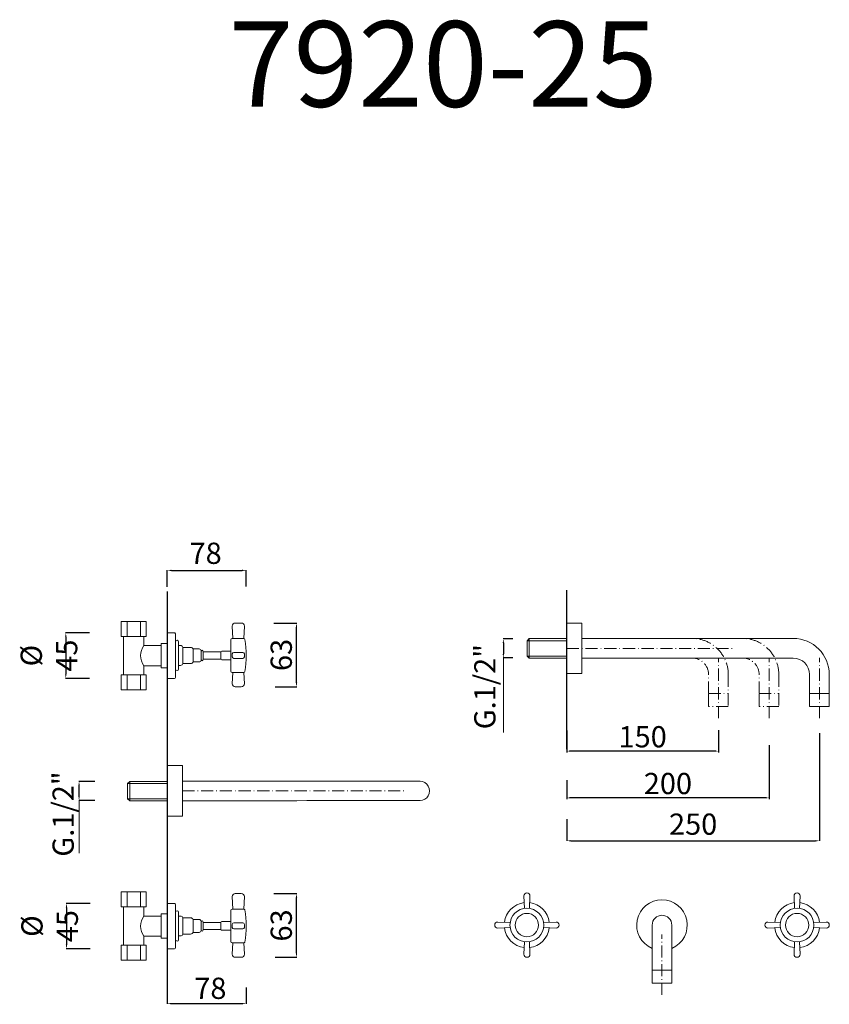
# Model space of a CAD drawing. Units: millimetres. Extents: x 7838 to 8639, y 2116 to 3089.
import ezdxf

# ---------------------------------------------------------------- set-up
doc = ezdxf.new("R2010")
doc.units = ezdxf.units.MM
doc.header["$MEASUREMENT"] = 0
doc.linetypes.add('ACAD_ISO10W100', pattern=[18.5, 12, -3, 0.5, -3])
doc.layers.get('Defpoints').update_dxf_attribs({"lineweight": 15})
for name, color, linetype, lineweight in [('ASSI', 8, 'ACAD_ISO10W100', 13), ('idraulica', 63, 'Continuous', 13), ('LINEA TERRA', 3, 'Continuous', 30), ('Livello 01', 255, 'Continuous', 15), ('Livello 1', 7, 'Continuous', 15), ('QUOTE', 6, 'Continuous', 13)]:
    doc.layers.add(name, color=color, linetype=linetype, lineweight=lineweight)
doc.styles.get("Standard").update_dxf_attribs({"font": 'ARIALUNI.TTF'})
doc.dimstyles.new('ISO-25', dxfattribs={"dimtxt": 2.5, "dimasz": 2.5, "dimexe": 1.25, "dimexo": 0.625, "dimgap": 3.5, "dimtad": 1, "dimtxsty": 'Standard', "dimcen": 2.5, "dimadec": 0, "dimazin": 0, "dimtfac": 1, "dimtmove": 0, "dimatfit": 3, "dimfxl": 1, "dimarcsym": 0})
doc.dimstyles.get("Standard").update_dxf_attribs({"dimtxt": 0.18, "dimasz": 0.18, "dimexe": 0.18, "dimexo": 0.0625, "dimgap": 0.09, "dimtad": 0, "dimtih": 1, "dimtoh": 1, "dimdec": 4, "dimzin": 0, "dimdsep": 46, "dimtxsty": 'Standard', "dimcen": 0.09, "dimadec": 0, "dimazin": 0, "dimtfac": 1, "dimtdec": 4, "dimtofl": 0, "dimtmove": 0, "dimatfit": 3, "dimfxl": 1, "dimtolj": 1, "dimtzin": 0, "dimarcsym": 0})

# ---------------------------------------------------------------- blocks, each defined once
blk = doc.blocks.new('*D33')
at = {"layer": 'Defpoints', "color": 0, "transparency": 16777216}
for p in [(7983.99, 2142.68), (8061.99, 2142.39), (8061.99, 2116.29)]:
    blk.add_point(p, dxfattribs=at)
at = {"layer": 'QUOTE', "color": 0, "lineweight": -2, "transparency": 16777216}
for p, q in [((7983.99, 2132.68), (7983.99, 2116.11)), ((8061.99, 2132.39), (8061.99, 2116.11)), ((7987.99, 2116.29), (8057.99, 2116.29))]:
    blk.add_line(p, q, dxfattribs=at)
at = {"layer": 'QUOTE', "color": 0, "transparency": 16777216}
for points in [[(7987.99, 2116.95), (7987.99, 2115.62), (7983.99, 2116.29)], [(8057.99, 2116.95), (8057.99, 2115.62), (8061.99, 2116.29)]]:
    blk.add_solid(points, dxfattribs=at)
at = {"layer": 'QUOTE', "color": 0, "transparency": 16777216, "insert": (8026.61, 2131.44), "char_height": 15, "attachment_point": 5}
blk.add_mtext('\\A1;{\\H1.4x;78}', dxfattribs=at)
blk = doc.blocks.new('*D34')
at = {"layer": 'Defpoints', "color": 0, "transparency": 16777216}
for p in [(8079.32, 2225.13), (8111.82, 2225.13), (8080.85, 2162.13)]:
    blk.add_point(p, dxfattribs=at)
at = {"layer": 'QUOTE', "color": 0, "lineweight": -2, "transparency": 16777216}
for p, q in [((8089.32, 2225.13), (8112, 2225.13)), ((8111.82, 2166.13), (8111.82, 2221.13)), ((8090.85, 2162.13), (8112, 2162.13))]:
    blk.add_line(p, q, dxfattribs=at)
at = {"layer": 'QUOTE', "color": 0, "transparency": 16777216}
for points in [[(8111.16, 2221.13), (8112.49, 2221.13), (8111.82, 2225.13)], [(8111.16, 2166.13), (8112.49, 2166.13), (8111.82, 2162.13)]]:
    blk.add_solid(points, dxfattribs=at)
at = {"layer": 'QUOTE', "color": 0, "transparency": 16777216, "insert": (8096.73, 2193.63), "char_height": 15, "attachment_point": 5, "rotation": 90}
blk.add_mtext('\\A1;{\\H1.4x;63}', dxfattribs=at)
blk = doc.blocks.new('*D35')
at = {"layer": 'Defpoints', "color": 0, "transparency": 16777216}
for p in [(7917.63, 2215.45), (7884.25, 2170.45), (7917.63, 2170.45)]:
    blk.add_point(p, dxfattribs=at)
at = {"layer": 'QUOTE', "color": 0, "lineweight": -2, "transparency": 16777216}
for p, q in [((7907.63, 2215.45), (7884.07, 2215.45)), ((7884.25, 2211.45), (7884.25, 2174.45)), ((7907.63, 2170.45), (7884.07, 2170.45))]:
    blk.add_line(p, q, dxfattribs=at)
at = {"layer": 'QUOTE', "color": 0, "transparency": 16777216}
for points in [[(7883.58, 2211.45), (7884.92, 2211.45), (7884.25, 2215.45)], [(7883.58, 2174.45), (7884.92, 2174.45), (7884.25, 2170.45)]]:
    blk.add_solid(points, dxfattribs=at)
at = {"layer": 'QUOTE', "color": 0, "transparency": 16777216, "insert": (7867.62, 2192.95), "char_height": 15, "attachment_point": 5, "rotation": 90}
blk.add_mtext('\\A1;{\\H1.4x;Ø 45}', dxfattribs=at)
blk = doc.blocks.new('*D36')
at = {"layer": 'Defpoints', "color": 0, "transparency": 16777216}
for p in [(8061.99, 2544.8), (7983.99, 2518.41), (8061.99, 2518.7)]:
    blk.add_point(p, dxfattribs=at)
at = {"layer": 'QUOTE', "color": 0, "lineweight": -2, "transparency": 16777216}
for p, q in [((7983.99, 2528.41), (7983.99, 2544.98)), ((7987.99, 2544.8), (8057.99, 2544.8)), ((8061.99, 2528.7), (8061.99, 2544.98))]:
    blk.add_line(p, q, dxfattribs=at)
at = {"layer": 'QUOTE', "color": 0, "transparency": 16777216}
for points in [[(7987.99, 2545.47), (7987.99, 2544.14), (7983.99, 2544.8)], [(8057.99, 2545.47), (8057.99, 2544.14), (8061.99, 2544.8)]]:
    blk.add_solid(points, dxfattribs=at)
at = {"layer": 'QUOTE', "color": 0, "transparency": 16777216, "insert": (8021.93, 2561.7), "char_height": 15, "attachment_point": 5}
blk.add_mtext('\\A1;{\\H1.4x;78}', dxfattribs=at)
blk = doc.blocks.new('*D37')
at = {"layer": 'Defpoints', "color": 0, "transparency": 16777216}
for p in [(8079.32, 2492.67), (8111.82, 2492.67), (8080.85, 2429.67)]:
    blk.add_point(p, dxfattribs=at)
at = {"layer": 'QUOTE', "color": 0, "lineweight": -2, "transparency": 16777216}
for p, q in [((8089.32, 2492.67), (8112, 2492.67)), ((8111.82, 2433.67), (8111.82, 2488.67)), ((8090.85, 2429.67), (8112, 2429.67))]:
    blk.add_line(p, q, dxfattribs=at)
at = {"layer": 'QUOTE', "color": 0, "transparency": 16777216}
for points in [[(8111.16, 2488.67), (8112.49, 2488.67), (8111.82, 2492.67)], [(8111.16, 2433.67), (8112.49, 2433.67), (8111.82, 2429.67)]]:
    blk.add_solid(points, dxfattribs=at)
at = {"layer": 'QUOTE', "color": 0, "transparency": 16777216, "insert": (8096.73, 2461.17), "char_height": 15, "attachment_point": 5, "rotation": 90}
blk.add_mtext('\\A1;{\\H1.4x;63}', dxfattribs=at)
blk = doc.blocks.new('*D38')
at = {"layer": 'Defpoints', "color": 0, "transparency": 16777216}
for p in [(7916.96, 2482.98), (7883.58, 2437.98), (7916.96, 2437.98)]:
    blk.add_point(p, dxfattribs=at)
at = {"layer": 'QUOTE', "color": 0, "lineweight": -2, "transparency": 16777216}
for p, q in [((7906.96, 2482.98), (7883.4, 2482.98)), ((7883.58, 2478.98), (7883.58, 2441.98)), ((7906.96, 2437.98), (7883.4, 2437.98))]:
    blk.add_line(p, q, dxfattribs=at)
at = {"layer": 'QUOTE', "color": 0, "transparency": 16777216}
for points in [[(7882.92, 2478.98), (7884.25, 2478.98), (7883.58, 2482.98)], [(7882.92, 2441.98), (7884.25, 2441.98), (7883.58, 2437.98)]]:
    blk.add_solid(points, dxfattribs=at)
at = {"layer": 'QUOTE', "color": 0, "transparency": 16777216, "insert": (7866.96, 2460.48), "char_height": 15, "attachment_point": 5, "rotation": 90}
blk.add_mtext('\\A1;{\\H1.4x;Ø 45}', dxfattribs=at)
blk = doc.blocks.new('*D43')
at = {"layer": 'Defpoints', "color": 0, "transparency": 16777216}
for p in [(7896.72, 2336.13), (7922.21, 2336.13), (7922.21, 2317.3)]:
    blk.add_point(p, dxfattribs=at)
at = {"layer": 'QUOTE', "color": 0, "lineweight": -2, "transparency": 16777216}
for p, q in [((7912.21, 2336.13), (7896.54, 2336.13)), ((7896.72, 2321.3), (7896.72, 2332.13)), ((7912.21, 2317.3), (7896.54, 2317.3))]:
    blk.add_line(p, q, dxfattribs=at)
at = {"layer": 'QUOTE', "color": 0, "transparency": 16777216}
for points in [[(7896.05, 2332.13), (7897.38, 2332.13), (7896.72, 2336.13)], [(7896.05, 2321.3), (7897.38, 2321.3), (7896.72, 2317.3)]]:
    blk.add_solid(points, dxfattribs=at)
at = {"layer": 'QUOTE', "color": 0, "transparency": 16777216, "insert": (7880.96, 2303.78), "char_height": 15, "attachment_point": 5, "rotation": 90}
blk.add_mtext('\\A1;{\\H1.4x;G.1/2"}', dxfattribs=at)
blk = doc.blocks.new('*D39')
at = {"layer": 'Defpoints', "color": 0, "transparency": 16777216}
for p in [(8629.12, 2393.7), (8379.23, 2308.63), (8629.12, 2277.34)]:
    blk.add_point(p, dxfattribs=at)
at = {"layer": 'QUOTE', "color": 0, "lineweight": -2, "transparency": 16777216}
for p, q in [((8629.12, 2383.7), (8629.12, 2277.16)), ((8379.23, 2298.63), (8379.23, 2277.16)), ((8383.23, 2277.34), (8625.12, 2277.34))]:
    blk.add_line(p, q, dxfattribs=at)
at = {"layer": 'QUOTE', "color": 0, "transparency": 16777216}
for points in [[(8383.23, 2278), (8383.23, 2276.67), (8379.23, 2277.34)], [(8625.12, 2278), (8625.12, 2276.67), (8629.12, 2277.34)]]:
    blk.add_solid(points, dxfattribs=at)
at = {"layer": 'QUOTE', "color": 0, "transparency": 16777216, "insert": (8504.18, 2293.8), "char_height": 15, "attachment_point": 5}
blk.add_mtext('\\A1;{\\H1.4x;250}', dxfattribs=at)
blk = doc.blocks.new('*D40')
at = {"layer": 'Defpoints', "color": 0, "transparency": 16777216}
for p in [(8335.68, 2476.98), (8316.43, 2458.15), (8335.68, 2458.15)]:
    blk.add_point(p, dxfattribs=at)
at = {"layer": 'QUOTE', "color": 0, "lineweight": -2, "transparency": 16777216}
for p, q in [((8325.68, 2476.98), (8316.25, 2476.98)), ((8316.43, 2472.98), (8316.43, 2462.15)), ((8325.68, 2458.15), (8316.25, 2458.15))]:
    blk.add_line(p, q, dxfattribs=at)
at = {"layer": 'QUOTE', "color": 0, "transparency": 16777216}
for points in [[(8315.77, 2472.98), (8317.1, 2472.98), (8316.43, 2476.98)], [(8315.77, 2462.15), (8317.1, 2462.15), (8316.43, 2458.15)]]:
    blk.add_solid(points, dxfattribs=at)
at = {"layer": 'QUOTE', "color": 0, "transparency": 16777216, "insert": (8298.13, 2429.76), "char_height": 15, "attachment_point": 5, "rotation": 90}
blk.add_mtext('\\A1;{\\H1.4x;G.1/2"}', dxfattribs=at)
blk = doc.blocks.new('*D41')
at = {"layer": 'Defpoints', "color": 0, "transparency": 16777216}
for p in [(8579.23, 2372.46), (8379.23, 2337.93), (8379.23, 2319.76)]:
    blk.add_point(p, dxfattribs=at)
at = {"layer": 'QUOTE', "color": 0, "lineweight": -2, "transparency": 16777216}
for p, q in [((8579.23, 2371.84), (8579.23, 2318.51)), ((8379.23, 2337.3), (8379.23, 2318.51)), ((8576.73, 2319.76), (8381.73, 2319.76))]:
    blk.add_line(p, q, dxfattribs=at)
at = {"layer": 'QUOTE', "color": 0, "transparency": 16777216}
for points in [[(8381.73, 2320.17), (8381.73, 2319.34), (8379.23, 2319.76)], [(8576.73, 2320.17), (8576.73, 2319.34), (8579.23, 2319.76)]]:
    blk.add_solid(points, dxfattribs=at)
at = {"layer": 'QUOTE', "color": 0, "transparency": 16777216, "insert": (8479.23, 2333.99), "char_height": 2.5, "attachment_point": 5}
blk.add_mtext('{\\H8.4x;200}', dxfattribs=at)
blk = doc.blocks.new('*D42')
at = {"layer": 'Defpoints', "color": 0, "transparency": 16777216}
for p in [(8379.23, 2387.21), (8529.23, 2387.34), (8379.23, 2366)]:
    blk.add_point(p, dxfattribs=at)
at = {"layer": 'QUOTE', "color": 0, "lineweight": -2, "transparency": 16777216}
for p, q in [((8379.23, 2386.59), (8379.23, 2364.75)), ((8529.23, 2386.72), (8529.23, 2364.75)), ((8526.73, 2366), (8381.73, 2366))]:
    blk.add_line(p, q, dxfattribs=at)
at = {"layer": 'QUOTE', "color": 0, "transparency": 16777216}
for points in [[(8381.73, 2366.42), (8381.73, 2365.59), (8379.23, 2366)], [(8526.73, 2366.42), (8526.73, 2365.59), (8529.23, 2366)]]:
    blk.add_solid(points, dxfattribs=at)
at = {"layer": 'QUOTE', "color": 0, "transparency": 16777216, "insert": (8454.23, 2380.23), "char_height": 2.5, "attachment_point": 5}
blk.add_mtext('{\\H8.4x;150}', dxfattribs=at)

msp = doc.modelspace()

# ---------------------------------------------------------------- linework, layer by layer
at = {"layer": 'ASSI'}
for p, q in [((8379.227, 2467.667), (8545.391, 2467.667)), ((8529.227, 2398.657), (8529.227, 2458.461)), ((8579.227, 2398.657), (8579.227, 2458.461)), ((8629.125, 2398.657), (8629.125, 2458.461)), ((7998.973, 2326.715), (8218.434, 2326.715)), ((8473.365, 2124.899), (8473.365, 2184.703))]:
    msp.add_line(p, q, dxfattribs=at)
at = {"layer": 'idraulica'}
for p, q in [((7938.523, 2479.48), (7938.523, 2494.257)), ((7938.523, 2494.257), (7963.137, 2494.257)), ((7944.139, 2494.257), (7944.139, 2479.48)), ((7957.52, 2479.48), (7957.52, 2494.257)), ((7963.137, 2494.257), (7963.137, 2479.48)), ((7963.137, 2479.48), (7938.523, 2479.48)), ((7940.832, 2441.486), (7940.832, 2479.48)), ((7960.828, 2470.481), (7960.828, 2479.48)), ((8342.123, 2477.376), (8339.997, 2475.269)), ((8339.997, 2460.065), (8339.997, 2475.269)), ((8339.997, 2475.269), (8379.227, 2475.269)), ((8342.123, 2477.376), (8379.227, 2477.376)), ((8342.123, 2457.958), (8342.123, 2477.376)), ((7960.828, 2470.481), (7978.058, 2470.481)), ((7978.058, 2448.485), (7978.058, 2472.481)), ((7978.058, 2472.481), (7983.986, 2472.481)), ((8342.123, 2457.958), (8339.997, 2460.065)), ((8339.997, 2460.065), (8379.227, 2460.065)), ((8379.227, 2457.958), (8342.123, 2457.958)), ((7960.828, 2450.485), (7978.058, 2450.485)), ((7960.828, 2441.486), (7960.828, 2450.485)), ((7978.058, 2448.485), (7983.986, 2448.485)), ((7938.523, 2426.708), (7938.523, 2441.486)), ((7963.137, 2441.486), (7938.523, 2441.486)), ((7944.139, 2441.486), (7944.139, 2426.708)), ((7957.52, 2426.708), (7957.52, 2441.486)), ((7963.137, 2441.486), (7963.137, 2426.708)), ((7963.137, 2426.708), (7938.523, 2426.708)), ((7946.881, 2336.127), (7944.756, 2334.02)), ((7944.756, 2318.816), (7944.756, 2334.02)), ((7944.756, 2334.02), (7983.986, 2334.02)), ((7946.881, 2336.127), (7983.986, 2336.127)), ((7946.881, 2316.709), (7946.881, 2336.127)), ((7946.881, 2316.709), (7944.756, 2318.816)), ((7944.756, 2318.816), (7983.986, 2318.816)), ((7983.986, 2316.709), (7946.881, 2316.709)), ((7938.523, 2211.944), (7938.523, 2226.722)), ((7938.523, 2226.722), (7963.137, 2226.722)), ((7944.139, 2226.722), (7944.139, 2211.944)), ((7957.52, 2211.944), (7957.52, 2226.722)), ((7963.137, 2226.722), (7963.137, 2211.944)), ((7963.137, 2211.944), (7938.523, 2211.944)), ((7940.832, 2173.95), (7940.832, 2211.944)), ((7960.828, 2202.945), (7960.828, 2211.944)), ((7960.828, 2202.945), (7978.058, 2202.945)), ((7978.058, 2180.949), (7978.058, 2204.945)), ((7978.058, 2204.945), (7983.986, 2204.945)), ((7960.828, 2182.949), (7978.058, 2182.949)), ((7960.828, 2173.95), (7960.828, 2182.949)), ((7938.523, 2159.173), (7938.523, 2173.95)), ((7963.137, 2173.95), (7938.523, 2173.95)), ((7944.139, 2173.95), (7944.139, 2159.173)), ((7957.52, 2159.173), (7957.52, 2173.95)), ((7963.137, 2173.95), (7963.137, 2159.173)), ((7978.058, 2180.949), (7983.986, 2180.949)), ((7963.137, 2159.173), (7938.523, 2159.173))]:
    msp.add_line(p, q, dxfattribs=at)
for centre in [(7974.422, 2460.483), (7974.422, 2192.947)]:
    msp.add_arc(centre, 16.875, 143.667464, 216.332536, dxfattribs=at)
at = {"layer": 'LINEA TERRA'}
for p, q in [((7983.986, 2523.938), (7983.986, 2128.344)), ((8379.227, 2367.806), (8379.227, 2525.368))]:
    msp.add_line(p, q, dxfattribs=at)
at = {"layer": 'Livello 01'}
for p, q in [((8048.227, 2489.667), (8048.727, 2477.323)), ((8057.205, 2492.667), (8051.227, 2492.667)), ((8059.705, 2477.323), (8060.205, 2489.667)), ((7983.986, 2482.984), (7990.972, 2482.984)), ((7991.969, 2473.921), (7991.966, 2447.322)), ((7991.972, 2481.984), (7991.969, 2473.921)), ((8046.85, 2445.121), (8046.85, 2476.123)), ((8048.05, 2477.323), (8059.66, 2477.323)), ((8036.959, 2464.227), (8019.492, 2464.227)), ((8036.909, 2463.915), (8036.909, 2457.328)), ((8046.85, 2464.915), (8037.909, 2464.915)), ((8019.492, 2457.016), (8036.959, 2457.016)), ((8037.909, 2456.328), (8046.85, 2456.328)), ((8048.227, 2462.188), (8048.227, 2459.273)), ((8058.705, 2463.688), (8049.727, 2463.688)), ((8049.727, 2457.773), (8058.705, 2457.773)), ((8060.205, 2462.188), (8060.205, 2459.273)), ((7991.966, 2447.322), (7991.963, 2438.984)), ((7990.963, 2437.984), (7983.986, 2437.984)), ((8059.66, 2443.921), (8048.05, 2443.921)), ((8048.227, 2432.667), (8048.727, 2443.921)), ((8060.205, 2432.667), (8059.705, 2443.921)), ((8051.227, 2429.667), (8057.205, 2429.667)), ((8048.227, 2222.13), (8048.727, 2209.786)), ((8057.205, 2225.13), (8051.227, 2225.13)), ((8059.705, 2209.786), (8060.205, 2222.13)), ((8337.207, 2210.501), (8336.707, 2222.845)), ((8342.707, 2222.845), (8342.207, 2210.501)), ((8604.523, 2210.501), (8604.023, 2222.845)), ((8610.023, 2222.845), (8609.523, 2210.501)), ((7983.986, 2215.447), (7990.972, 2215.447)), ((7991.972, 2214.447), (7991.969, 2206.384)), ((7991.969, 2206.384), (7991.966, 2179.785)), ((8046.85, 2177.584), (8046.85, 2208.586)), ((8048.05, 2209.786), (8059.66, 2209.786)), ((8036.959, 2196.69), (8019.492, 2196.69)), ((8036.909, 2196.379), (8036.909, 2189.791)), ((8046.85, 2197.379), (8037.909, 2197.379)), ((8048.227, 2194.651), (8048.227, 2191.737)), ((8058.705, 2196.151), (8049.727, 2196.151)), ((8060.205, 2194.651), (8060.205, 2191.737)), ((8310.85, 2196.988), (8323.194, 2196.488)), ((8323.194, 2191.488), (8310.85, 2190.988)), ((8368.564, 2196.988), (8356.22, 2196.488)), ((8356.22, 2191.488), (8368.564, 2190.988)), ((8463.642, 2136.54), (8463.642, 2193.988)), ((8483.088, 2193.988), (8483.088, 2136.54)), ((8578.166, 2196.988), (8590.511, 2196.488)), ((8590.511, 2191.488), (8578.166, 2190.988)), ((8635.881, 2196.988), (8623.536, 2196.488)), ((8623.536, 2191.488), (8635.881, 2190.988)), ((8019.492, 2189.479), (8036.959, 2189.479)), ((8037.909, 2188.791), (8046.85, 2188.791)), ((8049.727, 2190.237), (8058.705, 2190.237)), ((7991.966, 2179.785), (7991.963, 2171.447)), ((8059.66, 2176.384), (8048.05, 2176.384)), ((8048.227, 2165.13), (8048.727, 2176.384)), ((8060.205, 2165.13), (8059.705, 2176.384)), ((8337.207, 2177.475), (8336.707, 2165.13)), ((8342.707, 2165.13), (8342.207, 2177.475)), ((8604.523, 2177.475), (8604.023, 2165.13)), ((8610.023, 2165.13), (8609.523, 2177.475)), ((7990.963, 2170.447), (7983.986, 2170.447)), ((8051.227, 2162.13), (8057.205, 2162.13)), ((8463.642, 2149.269), (8483.088, 2149.269)), ((8463.642, 2149.269), (8463.642, 2149.269)), ((8483.088, 2136.54), (8463.642, 2136.54))]:
    msp.add_line(p, q, dxfattribs=at)
for centre, radius in [((8339.707, 2193.988), 16.701), ((8607.023, 2193.988), 16.701), ((8339.707, 2193.988), 11.536), ((8607.023, 2193.988), 11.536)]:
    msp.add_circle(centre, radius, dxfattribs=at)
for centre, radius, start, end in [((8051.227, 2489.667), 3, 90, 180), ((8057.205, 2489.667), 3, 0, 90), ((7990.972, 2481.984), 1, 359.988529, 90), ((8048.05, 2476.123), 1.2, 90, 180), ((8059.66, 2476.323), 1, 9.651147, 90), ((7967.332, 2460.622), 94.654, 350.348853, 9.651147), ((8037.909, 2463.915), 1, 90, 180), ((8037.909, 2457.328), 1, 180, 270), ((8049.727, 2462.188), 1.5, 90, 180), ((8049.727, 2459.273), 1.5, 180, 270), ((8058.705, 2462.188), 1.5, 0, 90), ((8058.705, 2459.273), 1.5, 270, 0), ((8048.05, 2445.121), 1.2, 180, 270), ((8059.66, 2444.921), 1, 270, 350.348853), ((7990.963, 2438.984), 1, 270, 359.988529), ((8051.227, 2432.667), 3, 180, 270), ((8057.205, 2432.667), 3, 270, 0), ((8051.227, 2222.13), 3, 90, 180), ((8057.205, 2222.13), 3, 0, 90), ((8339.707, 2222.845), 3, 90, 180), ((8339.707, 2222.845), 3, 0, 90), ((8607.023, 2222.845), 3, 90, 180), ((8607.023, 2222.845), 3, 0, 90), ((7990.972, 2214.447), 1, 359.988529, 90), ((8339.707, 2193.988), 22.362, 97.012581, 172.987419), ((8339.707, 2193.988), 22.362, 7.012581, 82.987419), ((8473.365, 2193.988), 24.999, 292.887744, 247.112256), ((8607.023, 2193.988), 22.362, 97.012581, 172.987419), ((8607.023, 2193.988), 22.362, 7.012581, 82.987419), ((8048.05, 2208.586), 1.2, 90, 180), ((8059.66, 2208.786), 1, 9.651147, 90), ((7967.332, 2193.085), 94.654, 350.348853, 9.651147), ((8473.365, 2193.988), 9.723, 0, 180), ((8037.909, 2196.379), 1, 90, 180), ((8049.727, 2194.651), 1.5, 90, 180), ((8049.727, 2191.737), 1.5, 180, 270), ((8058.705, 2194.651), 1.5, 0, 90), ((8058.705, 2191.737), 1.5, 270, 0), ((8310.85, 2193.988), 3, 90, 180), ((8310.85, 2193.988), 3, 180, 270), ((8339.707, 2193.988), 22.362, 187.012581, 262.987419), ((8339.707, 2193.988), 22.362, 277.012581, 352.987419), ((8368.564, 2193.988), 3, 0, 90), ((8368.564, 2193.988), 3, 270, 0), ((8578.166, 2193.988), 3, 90, 180), ((8578.166, 2193.988), 3, 180, 270), ((8607.023, 2193.988), 22.362, 187.012581, 262.987419), ((8607.023, 2193.988), 22.362, 277.012581, 352.987419), ((8635.881, 2193.988), 3, 0, 90), ((8635.881, 2193.988), 3, 270, 0), ((8037.909, 2189.791), 1, 180, 270), ((8048.05, 2177.584), 1.2, 180, 270), ((8059.66, 2177.384), 1, 270, 350.348853), ((7990.963, 2171.447), 1, 270, 359.988529), ((8051.227, 2165.13), 3, 180, 270), ((8057.205, 2165.13), 3, 270, 0), ((8339.707, 2165.13), 3, 180, 270), ((8339.707, 2165.13), 3, 270, 0), ((8607.023, 2165.13), 3, 180, 270), ((8607.023, 2165.13), 3, 270, 0)]:
    msp.add_arc(centre, radius, start, end, dxfattribs=at)
for points in [[(7991.969, 2473.921), (7992.082, 2474.86), (7992.776, 2475.621), (7993.632, 2475.621)], [(7993.632, 2475.621), (7994.376, 2475.621), (7994.997, 2475.046), (7995.147, 2474.279)], [(7995.147, 2446.964), (7995.147, 2446.964), (7995.147, 2474.279), (7995.147, 2474.279)], [(7995.147, 2470.494), (7995.147, 2470.494), (7996.853, 2470.494), (7996.853, 2470.494)], [(7996.853, 2470.494), (7996.853, 2470.494), (7996.913, 2470.494), (7996.913, 2470.494)], [(7996.913, 2470.494), (7998.191, 2470.494), (7999.227, 2469.642), (7999.227, 2468.591)], [(7999.225, 2468.667), (7999.225, 2468.667), (8006.973, 2468.667), (8006.973, 2468.667)], [(7999.227, 2468.591), (7999.227, 2468.591), (7999.227, 2452.652), (7999.227, 2452.652)], [(8006.973, 2468.667), (8006.973, 2468.667), (8007.035, 2468.667), (8007.035, 2468.667)], [(8007.035, 2468.667), (8008.36, 2468.667), (8009.434, 2467.839), (8009.434, 2466.818)], [(8009.416, 2467.047), (8009.416, 2467.047), (8015.514, 2467.047), (8015.514, 2467.047)], [(8009.434, 2466.818), (8009.434, 2466.818), (8009.434, 2454.426), (8009.434, 2454.426)], [(8015.514, 2467.047), (8015.514, 2467.047), (8015.562, 2467.047), (8015.562, 2467.047)], [(8015.562, 2467.047), (8016.599, 2467.047), (8017.439, 2466.206), (8017.439, 2465.17)], [(8017.439, 2464.144), (8017.446, 2465.083), (8017.88, 2465.845), (8018.416, 2465.845)], [(8017.439, 2465.17), (8017.439, 2465.17), (8017.439, 2456.073), (8017.439, 2456.073)], [(8018.416, 2465.845), (8018.416, 2465.845), (8018.522, 2465.845), (8018.522, 2465.845)], [(8018.522, 2465.845), (8019.057, 2465.845), (8019.492, 2465.083), (8019.492, 2464.144)], [(8019.492, 2464.144), (8019.492, 2464.144), (8019.492, 2457.099), (8019.492, 2457.099)], [(8009.434, 2454.426), (8009.434, 2453.404), (8008.36, 2452.576), (8007.035, 2452.576)], [(8015.562, 2454.196), (8015.562, 2454.196), (8009.416, 2454.196), (8009.416, 2454.196)], [(8017.439, 2456.073), (8017.439, 2455.036), (8016.599, 2454.196), (8015.562, 2454.196)], [(8018.416, 2455.398), (8017.88, 2455.398), (8017.446, 2456.159), (8017.439, 2457.099)], [(8018.522, 2455.398), (8018.522, 2455.398), (8018.416, 2455.398), (8018.416, 2455.398)], [(8019.492, 2457.099), (8019.492, 2456.159), (8019.057, 2455.398), (8018.522, 2455.398)], [(7993.632, 2445.621), (7992.776, 2445.621), (7992.082, 2446.383), (7991.966, 2447.322)], [(7995.147, 2446.964), (7994.997, 2446.197), (7994.376, 2445.621), (7993.632, 2445.621)], [(7996.913, 2450.749), (7996.913, 2450.749), (7995.147, 2450.749), (7995.147, 2450.749)], [(7999.227, 2452.652), (7999.227, 2451.601), (7998.191, 2450.749), (7996.913, 2450.749)], [(8007.035, 2452.576), (8007.035, 2452.576), (7999.225, 2452.576), (7999.225, 2452.576)], [(7991.969, 2206.384), (7992.082, 2207.323), (7992.776, 2208.085), (7993.632, 2208.085)], [(7993.632, 2208.085), (7994.376, 2208.085), (7994.997, 2207.51), (7995.147, 2206.743)], [(7995.147, 2179.427), (7995.147, 2179.427), (7995.147, 2206.743), (7995.147, 2206.743)], [(7995.147, 2202.957), (7995.147, 2202.957), (7996.853, 2202.957), (7996.853, 2202.957)], [(7996.853, 2202.957), (7996.853, 2202.957), (7996.913, 2202.957), (7996.913, 2202.957)], [(7996.913, 2202.957), (7998.191, 2202.957), (7999.227, 2202.105), (7999.227, 2201.054)], [(7999.225, 2201.13), (7999.225, 2201.13), (8006.973, 2201.13), (8006.973, 2201.13)], [(7999.227, 2201.054), (7999.227, 2201.054), (7999.227, 2185.115), (7999.227, 2185.115)], [(8006.973, 2201.13), (8006.973, 2201.13), (8007.035, 2201.13), (8007.035, 2201.13)], [(8007.035, 2201.13), (8008.36, 2201.13), (8009.434, 2200.302), (8009.434, 2199.281)], [(8009.416, 2199.51), (8009.416, 2199.51), (8015.514, 2199.51), (8015.514, 2199.51)], [(8009.434, 2199.281), (8009.434, 2199.281), (8009.434, 2186.889), (8009.434, 2186.889)], [(8015.514, 2199.51), (8015.514, 2199.51), (8015.562, 2199.51), (8015.562, 2199.51)], [(8015.562, 2199.51), (8016.599, 2199.51), (8017.439, 2198.67), (8017.439, 2197.633)], [(8017.439, 2196.607), (8017.446, 2197.547), (8017.88, 2198.308), (8018.416, 2198.308)], [(8017.439, 2197.633), (8017.439, 2197.633), (8017.439, 2188.536), (8017.439, 2188.536)], [(8018.416, 2198.308), (8018.416, 2198.308), (8018.522, 2198.308), (8018.522, 2198.308)], [(8018.522, 2198.308), (8019.057, 2198.308), (8019.492, 2197.547), (8019.492, 2196.607)], [(8019.492, 2196.607), (8019.492, 2196.607), (8019.492, 2189.562), (8019.492, 2189.562)], [(7996.913, 2183.212), (7996.913, 2183.212), (7995.147, 2183.212), (7995.147, 2183.212)], [(7999.227, 2185.115), (7999.227, 2184.065), (7998.191, 2183.212), (7996.913, 2183.212)], [(8007.035, 2185.039), (8007.035, 2185.039), (7999.225, 2185.039), (7999.225, 2185.039)], [(8009.434, 2186.889), (8009.434, 2185.867), (8008.36, 2185.039), (8007.035, 2185.039)], [(8015.562, 2186.66), (8015.562, 2186.66), (8009.416, 2186.66), (8009.416, 2186.66)], [(8017.439, 2188.536), (8017.439, 2187.5), (8016.599, 2186.66), (8015.562, 2186.66)], [(8018.416, 2187.861), (8017.88, 2187.861), (8017.446, 2188.623), (8017.439, 2189.562)], [(8018.522, 2187.861), (8018.522, 2187.861), (8018.416, 2187.861), (8018.416, 2187.861)], [(8019.492, 2189.562), (8019.492, 2188.623), (8019.057, 2187.861), (8018.522, 2187.861)], [(7993.632, 2178.085), (7992.776, 2178.085), (7992.082, 2178.846), (7991.966, 2179.785)], [(7995.147, 2179.427), (7994.997, 2178.66), (7994.376, 2178.085), (7993.632, 2178.085)], [(8463.642, 2149.269), (8463.642, 2149.269), (8481.567, 2149.269), (8481.567, 2149.269)]]:
    msp.add_open_spline(points, degree=3, dxfattribs=at)
at = {"layer": 'Livello 1'}
for p, q in [((8379.227, 2492.667), (8394.214, 2492.667)), ((8379.227, 2442.667), (8379.227, 2492.667)), ((8394.214, 2442.667), (8394.214, 2492.667)), ((7983.986, 2437.984), (7983.986, 2482.984)), ((7983.986, 2482.984), (7983.986, 2482.984)), ((8394.214, 2477.469), (8603.081, 2477.469)), ((8394.214, 2458.023), (8603.081, 2458.023)), ((8394.214, 2442.667), (8379.227, 2442.667)), ((8619.402, 2423.027), (8619.402, 2441.702)), ((8638.848, 2441.702), (8638.848, 2410.298)), ((8519.504, 2423.027), (8519.504, 2423.027)), ((8569.504, 2423.027), (8569.504, 2423.027)), ((8619.402, 2423.027), (8638.848, 2423.027)), ((8619.402, 2410.298), (8619.402, 2423.027)), ((8619.402, 2423.027), (8619.402, 2423.027)), ((8638.848, 2410.298), (8619.402, 2410.298)), ((7983.986, 2351.715), (7998.973, 2351.715)), ((7998.973, 2301.715), (7998.973, 2351.715)), ((7998.973, 2301.715), (7983.986, 2301.715)), ((7983.986, 2170.447), (7983.986, 2215.447)), ((7983.986, 2215.447), (7983.986, 2215.447))]:
    msp.add_line(p, q, dxfattribs=at)
at = {"layer": 'Livello 1', "linetype": 'ACAD_ISO10W100'}
for p, q in [((8519.504, 2423.027), (8519.504, 2441.702)), ((8538.95, 2441.702), (8538.95, 2410.298)), ((8569.504, 2423.027), (8569.504, 2441.702)), ((8588.95, 2441.702), (8588.95, 2410.298)), ((8519.504, 2423.027), (8538.95, 2423.027)), ((8519.504, 2410.298), (8519.504, 2423.027)), ((8569.504, 2423.027), (8588.95, 2423.027)), ((8569.504, 2410.298), (8569.504, 2423.027)), ((8538.95, 2410.298), (8519.504, 2410.298)), ((8588.95, 2410.298), (8569.504, 2410.298))]:
    msp.add_line(p, q, dxfattribs=at)
for centre, radius in [((8503.183, 2441.702), 35.767), ((8553.183, 2441.702), 35.767), ((8503.183, 2441.702), 16.321), ((8553.183, 2441.702), 16.321)]:
    msp.add_arc(centre, radius, 0, 90, dxfattribs=at)
at = {"layer": 'Livello 1'}
for centre, radius, start, end in [((8603.081, 2441.702), 35.767, 0, 90), ((8603.081, 2441.702), 16.321, 0, 90), ((8233.986, 2326.715), 9.477, 269.174383, 90.000001)]:
    msp.add_arc(centre, radius, start, end, dxfattribs=at)
at = {"layer": 'Livello 1', "linetype": 'ACAD_ISO10W100'}
for points in [[(8519.504, 2423.027), (8519.504, 2423.027), (8537.429, 2423.027), (8537.429, 2423.027)], [(8569.504, 2423.027), (8569.504, 2423.027), (8587.429, 2423.027), (8587.429, 2423.027)]]:
    msp.add_open_spline(points, degree=3, dxfattribs=at)
at = {"layer": 'Livello 1'}
for points in [[(8619.402, 2423.027), (8619.402, 2423.027), (8637.327, 2423.027), (8637.327, 2423.027)], [(8233.986, 2336.192), (8233.986, 2336.192), (8131.425, 2336.192), (7998.973, 2336.192)], [(7998.973, 2316.862), (8131.409, 2317.008), (8234.165, 2317.239), (8234.165, 2317.239)]]:
    msp.add_open_spline(points, degree=3, dxfattribs=at)
at = {"layer": 'QUOTE'}
for p, q in [((8316.433, 2458.154), (8316.433, 2384.606)), ((7896.715, 2317.302), (7896.715, 2265.055))]:
    msp.add_line(p, q, dxfattribs=at)

# ---------------------------------------------------------------- texts
at = {"layer": 'QUOTE', "insert": (8256.945, 3045.625), "char_height": 84.63775, "attachment_point": 5}
msp.add_mtext('\\A1;7920-25', dxfattribs=at)

# ---------------------------------------------------------------- dimensions: what is measured, and where the dimension line sits
at = {"layer": 'QUOTE'}
for base, p1, p2, picture, middle in [((8061.986, 2544.803), (7983.986, 2518.411), (8061.986, 2518.705), '*D36', (8021.929, 2561.702)), ((8629.125, 2277.337), (8379.227, 2308.635), (8629.125, 2393.704), '*D39', (8504.176, 2293.796)), ((8061.986, 2116.287), (7983.986, 2142.679), (8061.986, 2142.386), '*D33', (8026.613, 2131.436))]:
    dim = msp.add_linear_dim(base=base, p1=p1, p2=p2, text='{\\H1.4x;<>}', dimstyle='Standard', override={"dimtxt": 15, "dimasz": 4, "dimexo": 10, "dimgap": 4, "dimtad": 1, "dimtih": 0, "dimtoh": 0, "dimdec": 0, "dimtdec": 0, "dimtmove": 2}, dxfattribs=at)
    dim.commit()
    dim.dimension.update_dxf_attribs({"geometry": picture, "text_midpoint": middle, "dimtype": 160})
for base, p1, p2, angle, text, picture, middle in [((8111.824, 2492.667), (8080.851, 2429.667), (8079.322, 2492.667), 90, '{\\H1.4x;<>}', '*D37', (8096.726, 2461.167)), ((7883.583, 2437.984), (7916.961, 2482.984), (7916.961, 2437.984), 270, '{\\H1.4x;Ø <>}', '*D38', (7866.956, 2460.484)), ((8316.433, 2458.154), (8335.676, 2476.979), (8335.676, 2458.154), 270, '{\\H1.4x;G.1/2"}', '*D40', (8298.134, 2429.765)), ((7896.715, 2336.127), (7922.211, 2317.302), (7922.211, 2336.127), 90, '{\\H1.4x;G.1/2"}', '*D43', (7880.964, 2303.785)), ((8111.824, 2225.13), (8080.851, 2162.13), (8079.322, 2225.13), 90, '{\\H1.4x;<>}', '*D34', (8096.726, 2193.63)), ((7884.25, 2170.447), (7917.628, 2215.447), (7917.628, 2170.447), 270, '{\\H1.4x;Ø <>}', '*D35', (7867.622, 2192.947))]:
    dim = msp.add_linear_dim(base=base, p1=p1, p2=p2, angle=angle, text=text, dimstyle='Standard', override={"dimtxt": 15, "dimasz": 4, "dimexo": 10, "dimgap": 4, "dimtad": 1, "dimtih": 0, "dimtoh": 0, "dimdec": 0, "dimtdec": 0, "dimtmove": 2}, dxfattribs=at)
    dim.commit()
    dim.dimension.update_dxf_attribs({"geometry": picture, "text_midpoint": middle, "dimtype": 160})
for base, p1, p2, picture, middle in [((8379.227, 2366.002), (8529.227, 2387.343), (8379.227, 2387.212), '*D42', (8454.227, 2380.231)), ((8379.227, 2319.757), (8579.227, 2372.463), (8379.227, 2337.929), '*D41', (8479.227, 2333.987))]:
    dim = msp.add_linear_dim(base=base, p1=p1, p2=p2, text='{\\H8.4x;<>}', dimstyle='ISO-25', dxfattribs=at)
    dim.commit()
    dim.dimension.update_dxf_attribs({"geometry": picture, "text_midpoint": middle})

doc.saveas('drawing.dxf')
